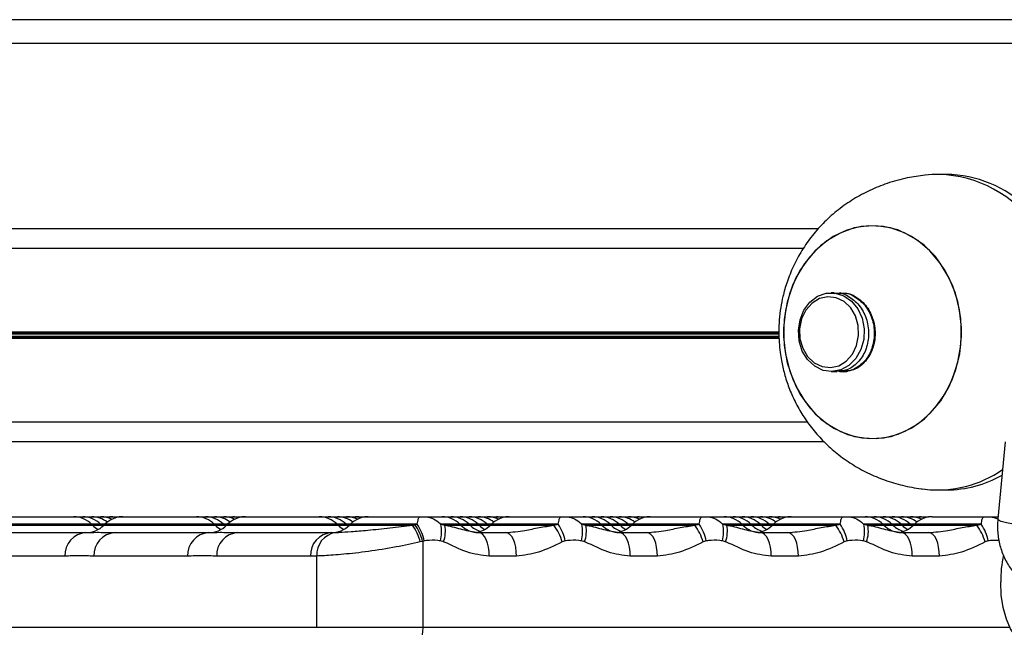
# Model space of a CAD drawing. Units: millimetres. Extents: x 449 to 7542, y 541 to 10846.
# Drawn here: x 4533 to 4658, y 10091 to 10168 of the extents above; entities that cross this region are included whole.
import ezdxf

# ---------------------------------------------------------------- set-up
doc = ezdxf.new("R2010")
doc.units = ezdxf.units.MM
doc.header["$LTSCALE"] = 100

msp = doc.modelspace()

# ---------------------------------------------------------------- linework, layer by layer
at = {"color": 7, "linetype": 'Continuous', "lineweight": 25}
for p, q in [((4666.05, 10168.5), (4460.75, 10168.5)), ((4650.53, 10148.9), (4649.43, 10148.9)), ((4641.2, 10142.4), (4641.19, 10142.4)), ((4632.42, 10139.5), (4466.39, 10139.5)), ((4636.31, 10133.9), (4635.96, 10133.9)), ((4637.13, 10133.9), (4637.03, 10133.9)), ((4635.96, 10123.9), (4636.72, 10123.9)), ((4637.44, 10123.9), (4637.54, 10123.9)), ((4632.98, 10117.49), (4468.22, 10117.49)), ((4641.19, 10115.4), (4641.2, 10115.4)), ((4658.01, 10115.02), (4657.07, 10105.23)), ((4647.5, 10109.03), (4647.85, 10108.99)), ((4649.43, 10108.9), (4650.53, 10108.9)), ((4530.6, 10105.5), (4539.95, 10105.5)), ((4539.95, 10105.5), (4541.1, 10105.5)), ((4541.1, 10105.5), (4542.25, 10105.5)), ((4542.25, 10105.5), (4543.4, 10105.5)), ((4543.37, 10105.5), (4544.55, 10105.5)), ((4544.55, 10105.5), (4545.71, 10105.5)), ((4545.93, 10105.49), (4545.71, 10105.5)), ((4545.71, 10105.5), (4546.16, 10105.5)), ((4546.16, 10105.5), (4555.51, 10105.5)), ((4555.51, 10105.5), (4556.66, 10105.5)), ((4556.66, 10105.5), (4557.81, 10105.5)), ((4557.81, 10105.5), (4558.97, 10105.5)), ((4558.97, 10105.5), (4560.12, 10105.5)), ((4560.12, 10105.5), (4561.27, 10105.5)), ((4561.5, 10105.49), (4561.27, 10105.5)), ((4561.27, 10105.5), (4561.72, 10105.5)), ((4561.72, 10105.5), (4571.07, 10105.5)), ((4571.07, 10105.5), (4572.22, 10105.5)), ((4572.22, 10105.5), (4573.38, 10105.5)), ((4573.38, 10105.5), (4574.53, 10105.5)), ((4574.53, 10105.5), (4575.68, 10105.5)), ((4575.67, 10105.5), (4576.83, 10105.5)), ((4577.06, 10105.49), (4576.83, 10105.5)), ((4576.83, 10105.5), (4577.27, 10105.5)), ((4577.29, 10105.5), (4586.64, 10105.5)), ((4586.64, 10105.5), (4587.79, 10105.5)), ((4587.79, 10105.5), (4588.94, 10105.5)), ((4588.94, 10105.5), (4590.09, 10105.5)), ((4590.09, 10105.5), (4591.24, 10105.5)), ((4591.31, 10105.5), (4592.4, 10105.5)), ((4592.4, 10105.5), (4593.55, 10105.5)), ((4593.5, 10105.5), (4594.7, 10105.5)), ((4594.93, 10105.49), (4594.7, 10105.5)), ((4594.7, 10105.5), (4595.13, 10105.5)), ((4595.15, 10105.5), (4604.5, 10105.5)), ((4604.5, 10105.5), (4605.66, 10105.5)), ((4605.66, 10105.5), (4606.81, 10105.5)), ((4606.81, 10105.5), (4607.96, 10105.5)), ((4607.96, 10105.5), (4609.11, 10105.5)), ((4609.07, 10105.5), (4610.26, 10105.5)), ((4610.26, 10105.5), (4611.42, 10105.5)), ((4611.42, 10105.5), (4612.57, 10105.5)), ((4612.8, 10105.49), (4612.57, 10105.5)), ((4612.57, 10105.5), (4613.02, 10105.5)), ((4613.02, 10105.5), (4622.37, 10105.5)), ((4622.37, 10105.5), (4623.52, 10105.5)), ((4623.52, 10105.5), (4624.68, 10105.5)), ((4624.63, 10105.5), (4625.83, 10105.5)), ((4625.83, 10105.5), (4626.98, 10105.5)), ((4626.98, 10105.5), (4628.13, 10105.5)), ((4628.13, 10105.5), (4629.28, 10105.5)), ((4629.28, 10105.5), (4630.44, 10105.5)), ((4630.66, 10105.49), (4630.44, 10105.5)), ((4630.44, 10105.5), (4630.89, 10105.5)), ((4630.89, 10105.5), (4640.24, 10105.5)), ((4640.19, 10105.5), (4641.39, 10105.5)), ((4641.39, 10105.5), (4642.54, 10105.5)), ((4642.55, 10105.5), (4643.7, 10105.5)), ((4643.7, 10105.5), (4644.85, 10105.5)), ((4644.85, 10105.5), (4646, 10105.5)), ((4646, 10105.5), (4647.15, 10105.5)), ((4647.15, 10105.5), (4648.3, 10105.5)), ((4648.53, 10105.49), (4648.3, 10105.5)), ((4648.76, 10105.5), (4657.1, 10105.5)), ((4542.33, 10104.43), (4542.21, 10104.56)), ((4543.49, 10104.43), (4543.36, 10104.56)), ((4543.63, 10104.3), (4543.49, 10104.43)), ((4543.9, 10104.56), (4543.77, 10104.43)), ((4557.9, 10104.43), (4557.77, 10104.56)), ((4559.05, 10104.43), (4558.92, 10104.56)), ((4559.19, 10104.3), (4559.05, 10104.43)), ((4559.46, 10104.56), (4559.34, 10104.43)), ((4573.46, 10104.43), (4573.34, 10104.56)), ((4574.61, 10104.43), (4574.49, 10104.56)), ((4574.76, 10104.3), (4574.61, 10104.43)), ((4575.02, 10104.56), (4574.9, 10104.43)), ((4582.91, 10104.43), (4583.21, 10104.5)), ((4583.21, 10104.5), (4583.5, 10104.56)), ((4586.47, 10104.56), (4587, 10104.43)), ((4589.02, 10104.43), (4588.9, 10104.56)), ((4590.18, 10104.43), (4590.05, 10104.56)), ((4591.33, 10104.43), (4591.2, 10104.56)), ((4592.48, 10104.43), (4592.36, 10104.56)), ((4592.62, 10104.3), (4592.48, 10104.43)), ((4592.89, 10104.56), (4592.77, 10104.43)), ((4600.79, 10104.43), (4601.37, 10104.56)), ((4604.34, 10104.56), (4604.87, 10104.43)), ((4606.89, 10104.43), (4606.77, 10104.56)), ((4608.04, 10104.43), (4607.92, 10104.56)), ((4609.2, 10104.43), (4609.07, 10104.56)), ((4610.35, 10104.43), (4610.22, 10104.56)), ((4610.49, 10104.3), (4610.35, 10104.43)), ((4610.76, 10104.56), (4610.63, 10104.43)), ((4618.66, 10104.43), (4619.24, 10104.56)), ((4622.21, 10104.56), (4622.74, 10104.43)), ((4624.76, 10104.43), (4624.63, 10104.56)), ((4625.91, 10104.43), (4625.79, 10104.56)), ((4627.06, 10104.43), (4626.94, 10104.56)), ((4628.22, 10104.43), (4628.09, 10104.56)), ((4628.36, 10104.3), (4628.22, 10104.43)), ((4628.63, 10104.56), (4628.5, 10104.43)), ((4636.53, 10104.43), (4637.11, 10104.56)), ((4640.07, 10104.56), (4640.61, 10104.43)), ((4642.63, 10104.43), (4642.5, 10104.56)), ((4643.78, 10104.43), (4643.65, 10104.56)), ((4644.93, 10104.43), (4644.81, 10104.56)), ((4646.08, 10104.43), (4645.96, 10104.56)), ((4646.23, 10104.3), (4646.08, 10104.43)), ((4646.5, 10104.56), (4646.37, 10104.43)), ((4654.39, 10104.43), (4654.98, 10104.56)), ((4529.62, 10103.5), (4541.51, 10103.5)), ((4545.19, 10103.5), (4557.07, 10103.5)), ((4560.75, 10103.5), (4572.64, 10103.5)), ((4572.64, 10103.5), (4573.13, 10103.51)), ((4591.27, 10103.5), (4594.72, 10103.5)), ((4609.14, 10103.5), (4612.59, 10103.5)), ((4627.01, 10103.5), (4630.46, 10103.5)), ((4644.87, 10103.5), (4648.33, 10103.5)), ((4584.18, 10102.38), (4583.88, 10102.31)), ((4584.38, 10102.44), (4584.18, 10102.38)), ((4584.18, 10102.38), (4584.18, 10091.5)), ((4586.84, 10102.31), (4586.44, 10102.44)), ((4602.25, 10102.44), (4601.85, 10102.31)), ((4604.71, 10102.31), (4604.31, 10102.44)), ((4620.12, 10102.44), (4619.72, 10102.31)), ((4622.57, 10102.31), (4622.18, 10102.44)), ((4637.98, 10102.44), (4637.59, 10102.31)), ((4640.44, 10102.31), (4640.04, 10102.44)), ((4655.85, 10102.44), (4655.45, 10102.31)), ((4538.83, 10100.5), (4526.94, 10100.5)), ((4554.39, 10100.5), (4542.51, 10100.5)), ((4569.96, 10100.5), (4558.07, 10100.5)), ((4570.75, 10100.53), (4569.96, 10100.5)), ((4570.75, 10091.5), (4570.75, 10100.53)), ((4596.07, 10100.5), (4592.62, 10100.5)), ((4613.94, 10100.5), (4610.49, 10100.5)), ((4631.81, 10100.5), (4628.35, 10100.5)), ((4649.67, 10100.5), (4646.22, 10100.5)), ((4426.98, 10091.5), (4570.75, 10091.5)), ((4570.75, 10091.5), (4584.18, 10091.5))]:
    msp.add_line(p, q, dxfattribs=at)
at = {"color": 8, "linetype": 'Continuous', "lineweight": 25}
for p, q in [((4665.76, 10165.5), (4461.04, 10165.5)), ((4634.34, 10142), (4466.21, 10142)), ((4629.31, 10128.9), (4464.54, 10128.9)), ((4629.37, 10128.77), (4464.55, 10128.77)), ((4629.33, 10128.63), (4464.56, 10128.63)), ((4629.35, 10128.37), (4464.59, 10128.37)), ((4629.36, 10128.22), (4464.6, 10128.22)), ((4629.36, 10128.09), (4464.61, 10128.09)), ((4635.05, 10115), (4468.8, 10115)), ((4528.96, 10104.43), (4542.33, 10104.43)), ((4542.21, 10104.56), (4529.07, 10104.56)), ((4543.36, 10104.56), (4542.21, 10104.56)), ((4542.33, 10104.43), (4543.49, 10104.43)), ((4543.9, 10104.56), (4543.36, 10104.56)), ((4543.49, 10104.43), (4543.77, 10104.43)), ((4543.77, 10104.43), (4544.52, 10104.43)), ((4544.64, 10104.56), (4543.9, 10104.56)), ((4544.52, 10104.43), (4557.9, 10104.43)), ((4557.77, 10104.56), (4544.64, 10104.56)), ((4558.92, 10104.56), (4557.77, 10104.56)), ((4557.9, 10104.43), (4559.05, 10104.43)), ((4559.46, 10104.56), (4558.92, 10104.56)), ((4559.05, 10104.43), (4559.34, 10104.43)), ((4559.34, 10104.43), (4560.09, 10104.43)), ((4560.2, 10104.56), (4559.46, 10104.56)), ((4560.09, 10104.43), (4573.46, 10104.43)), ((4573.34, 10104.56), (4560.2, 10104.56)), ((4574.49, 10104.56), (4573.34, 10104.56)), ((4573.46, 10104.43), (4574.61, 10104.43)), ((4575.02, 10104.56), (4574.49, 10104.56)), ((4574.61, 10104.43), (4574.9, 10104.43)), ((4574.9, 10104.43), (4582.91, 10104.43)), ((4583.5, 10104.56), (4575.02, 10104.56)), ((4588.9, 10104.56), (4586.47, 10104.56)), ((4587, 10104.43), (4589.02, 10104.43)), ((4590.05, 10104.56), (4588.9, 10104.56)), ((4589.02, 10104.43), (4590.18, 10104.43)), ((4591.2, 10104.56), (4590.05, 10104.56)), ((4590.18, 10104.43), (4591.33, 10104.43)), ((4592.36, 10104.56), (4591.2, 10104.56)), ((4591.33, 10104.43), (4592.48, 10104.43)), ((4592.89, 10104.56), (4592.36, 10104.56)), ((4592.48, 10104.43), (4592.77, 10104.43)), ((4592.77, 10104.43), (4600.79, 10104.43)), ((4601.37, 10104.56), (4592.89, 10104.56)), ((4606.77, 10104.56), (4604.34, 10104.56)), ((4604.87, 10104.43), (4606.89, 10104.43)), ((4607.92, 10104.56), (4606.77, 10104.56)), ((4606.89, 10104.43), (4608.04, 10104.43)), ((4609.07, 10104.56), (4607.92, 10104.56)), ((4608.04, 10104.43), (4609.2, 10104.43)), ((4610.22, 10104.56), (4609.07, 10104.56)), ((4609.2, 10104.43), (4610.35, 10104.43)), ((4610.76, 10104.56), (4610.22, 10104.56)), ((4610.35, 10104.43), (4610.63, 10104.43)), ((4610.63, 10104.43), (4618.66, 10104.43)), ((4619.24, 10104.56), (4610.76, 10104.56)), ((4624.63, 10104.56), (4622.21, 10104.56)), ((4622.74, 10104.43), (4624.76, 10104.43)), ((4625.79, 10104.56), (4624.63, 10104.56)), ((4624.76, 10104.43), (4625.91, 10104.43)), ((4626.94, 10104.56), (4625.79, 10104.56)), ((4625.91, 10104.43), (4627.06, 10104.43)), ((4628.09, 10104.56), (4626.94, 10104.56)), ((4627.06, 10104.43), (4628.22, 10104.43)), ((4628.63, 10104.56), (4628.09, 10104.56)), ((4628.22, 10104.43), (4628.5, 10104.43)), ((4628.5, 10104.43), (4636.53, 10104.43)), ((4637.11, 10104.56), (4628.63, 10104.56)), ((4642.5, 10104.56), (4640.07, 10104.56)), ((4640.61, 10104.43), (4642.63, 10104.43)), ((4643.65, 10104.56), (4642.5, 10104.56)), ((4642.63, 10104.43), (4643.78, 10104.43)), ((4644.81, 10104.56), (4643.65, 10104.56)), ((4643.78, 10104.43), (4644.93, 10104.43)), ((4645.96, 10104.56), (4644.81, 10104.56)), ((4644.93, 10104.43), (4646.08, 10104.43)), ((4646.5, 10104.56), (4645.96, 10104.56)), ((4646.08, 10104.43), (4646.37, 10104.43)), ((4646.37, 10104.43), (4654.39, 10104.43)), ((4654.98, 10104.56), (4646.5, 10104.56)), ((4584.18, 10091.5), (4658.58, 10091.5))]:
    msp.add_line(p, q, dxfattribs=at)
at = {"color": 7, "linetype": 'Continuous', "lineweight": 25, "flags": 128}
for points in [[(4639.83, 10115.5), (4641.69, 10115.41), (4643.54, 10115.69), (4645.33, 10116.34), (4647, 10117.32), (4648.51, 10118.62), (4649.83, 10120.2), (4650.9, 10122.02), (4651.72, 10124.03), (4652.24, 10126.16), (4652.47, 10128.38), (4652.39, 10130.61), (4652, 10132.79), (4651.32, 10134.86), (4650.36, 10136.77), (4649.15, 10138.47), (4647.73, 10139.91), (4646.12, 10141.04), (4644.39, 10141.85), (4642.56, 10142.3), (4640.7, 10142.39), (4638.85, 10142.1), (4637.07, 10141.46), (4635.39, 10140.48), (4633.88, 10139.18), (4632.57, 10137.6), (4631.49, 10135.78), (4630.67, 10133.77), (4630.15, 10131.63), (4629.92, 10129.42), (4630, 10127.19), (4630.39, 10125.01), (4631.07, 10122.94), (4632.03, 10121.02), (4633.24, 10119.33), (4634.66, 10117.89), (4636.27, 10116.75), (4638.01, 10115.95), (4639.83, 10115.5)], [(4652.39, 10127.27), (4652.46, 10129.49), (4652.23, 10131.71), (4651.69, 10133.84), (4650.87, 10135.84), (4649.78, 10137.65), (4648.46, 10139.22), (4646.94, 10140.52), (4645.26, 10141.49), (4643.48, 10142.12), (4641.63, 10142.39), (4639.76, 10142.29), (4637.94, 10141.83), (4636.21, 10141.01), (4634.61, 10139.86), (4633.19, 10138.42), (4631.99, 10136.71), (4631.04, 10134.8), (4630.37, 10132.72), (4629.99, 10130.53), (4629.92, 10128.3), (4630.15, 10126.09), (4630.69, 10123.96), (4631.51, 10121.96), (4632.6, 10120.15), (4633.92, 10118.57), (4635.44, 10117.28), (4637.12, 10116.31), (4638.9, 10115.68), (4640.75, 10115.41), (4642.62, 10115.51), (4644.44, 10115.97), (4646.17, 10116.79), (4647.77, 10117.93), (4649.19, 10119.38), (4650.39, 10121.08), (4651.34, 10123), (4652.01, 10125.08), (4652.39, 10127.27)], [(4633.86, 10124.58), (4632.97, 10125.42), (4632.29, 10126.51), (4631.89, 10127.79), (4631.79, 10129.14), (4632, 10130.48), (4632.5, 10131.7), (4633.26, 10132.72), (4634.23, 10133.45), (4635.32, 10133.84), (4636.45, 10133.86), (4637.55, 10133.52), (4638.54, 10132.84), (4639.33, 10131.86), (4639.87, 10130.66), (4640.13, 10129.34), (4640.07, 10127.98), (4639.71, 10126.69), (4639.07, 10125.56), (4638.2, 10124.68), (4637.17, 10124.11), (4636.05, 10123.9), (4634.92, 10124.06), (4633.86, 10124.58)], [(4633.8, 10125.01), (4634.79, 10124.53), (4635.86, 10124.4), (4636.91, 10124.64), (4637.86, 10125.22), (4638.64, 10126.11), (4639.18, 10127.21), (4639.43, 10128.46), (4639.39, 10129.74), (4639.04, 10130.95), (4638.42, 10131.99), (4637.58, 10132.79), (4636.59, 10133.27), (4635.52, 10133.39), (4634.47, 10133.16), (4633.52, 10132.57), (4632.74, 10131.69), (4632.2, 10130.59), (4631.95, 10129.34), (4631.99, 10128.06), (4632.34, 10126.85), (4632.96, 10125.8), (4633.8, 10125.01)], [(4662.49, 10104.24), (4662.9, 10103.71), (4663.48, 10102.62), (4663.93, 10101.28), (4664.25, 10099.75), (4664.41, 10098.1), (4664.41, 10096.42), (4664.25, 10094.77), (4663.93, 10093.24), (4663.48, 10091.9), (4662.9, 10090.81), (4662.23, 10090.02), (4661.5, 10089.57), (4660.74, 10089.48), (4660, 10089.75), (4659.29, 10090.37), (4658.67, 10091.32), (4658.15, 10092.54), (4657.76, 10093.99), (4657.51, 10095.58), (4657.43, 10097.26), (4657.43, 10097.26)], [(4592.62, 10100.5), (4592.59, 10101.08), (4592.52, 10101.64), (4592.39, 10102.16), (4592.22, 10102.62), (4592.02, 10102.99), (4591.79, 10103.27), (4591.53, 10103.44), (4591.27, 10103.5)], [(4596.07, 10100.5), (4596.04, 10101.08), (4595.97, 10101.64), (4595.84, 10102.16), (4595.67, 10102.62), (4595.47, 10102.99), (4595.24, 10103.27), (4594.98, 10103.44), (4594.72, 10103.5)], [(4610.49, 10100.5), (4610.46, 10101.08), (4610.38, 10101.64), (4610.26, 10102.16), (4610.09, 10102.62), (4609.89, 10102.99), (4609.65, 10103.27), (4609.4, 10103.44), (4609.14, 10103.5)], [(4613.94, 10100.5), (4613.91, 10101.08), (4613.83, 10101.64), (4613.71, 10102.16), (4613.54, 10102.62), (4613.34, 10102.99), (4613.11, 10103.27), (4612.85, 10103.44), (4612.59, 10103.5)], [(4628.35, 10100.5), (4628.33, 10101.08), (4628.25, 10101.64), (4628.13, 10102.16), (4627.96, 10102.62), (4627.75, 10102.99), (4627.52, 10103.27), (4627.27, 10103.44), (4627.01, 10103.5)], [(4631.81, 10100.5), (4631.78, 10101.08), (4631.7, 10101.64), (4631.58, 10102.16), (4631.41, 10102.62), (4631.21, 10102.99), (4630.97, 10103.27), (4630.72, 10103.44), (4630.46, 10103.5)], [(4646.22, 10100.5), (4646.2, 10101.08), (4646.12, 10101.64), (4645.99, 10102.16), (4645.83, 10102.62), (4645.62, 10102.99), (4645.39, 10103.27), (4645.14, 10103.44), (4644.87, 10103.5)], [(4649.67, 10100.5), (4649.65, 10101.08), (4649.57, 10101.64), (4649.45, 10102.16), (4649.28, 10102.62), (4649.07, 10102.99), (4648.84, 10103.27), (4648.59, 10103.44), (4648.33, 10103.5)], [(4584.18, 10091.5), (4584.15, 10090.91), (4584.08, 10090.35), (4583.95, 10089.83), (4583.78, 10089.38), (4583.58, 10089), (4583.35, 10088.73), (4583.09, 10088.55), (4582.83, 10088.5)]]:
    msp.add_lwpolyline(points, dxfattribs=at)
at = {"color": 8, "linetype": 'Continuous', "lineweight": 25, "flags": 128}
msp.add_lwpolyline([(4661.02, 10104.4), (4660.05, 10104.44), (4659.05, 10104.55), (4658.15, 10104.72), (4657.48, 10104.92), (4657.12, 10105.13), (4657.07, 10105.23)], dxfattribs=at)
at = {"color": 7, "linetype": 'Continuous', "lineweight": 25}
for centre, radius, start, end in [((4649.28, 10133.74), 15.14, 40.7481, 95.5168), ((4650.33, 10133.8), 15.1, 45.8623, 89.2371), ((4649.38, 10123.46), 14.56, 263.8957, 304.7068), ((4650.46, 10123.42), 14.52, 270.278, 299.4705), ((4539.95, 10102.3), 3.2, 45, 90), ((4541.1, 10102.3), 3.2, 45, 90), ((4542.25, 10102.3), 3.2, 52.6945, 90), ((4543.4, 10102.3), 3.2, 64.9044, 90), ((4546.16, 10102.3), 3.2, 90, 135), ((4544.55, 10102.3), 3.2, 76.45, 90), ((4555.51, 10102.3), 3.2, 45, 90), ((4556.66, 10102.3), 3.2, 45, 90), ((4557.81, 10102.3), 3.2, 52.3428, 90), ((4558.97, 10102.3), 3.2, 64.475, 90), ((4561.72, 10102.3), 3.2, 90, 135), ((4560.12, 10102.3), 3.2, 75.4709, 90), ((4571.07, 10102.3), 3.2, 45, 90), ((4572.22, 10102.3), 3.2, 45, 90), ((4573.38, 10102.3), 3.2, 52.3428, 90), ((4574.53, 10102.3), 3.2, 64.475, 90), ((4577.29, 10102.3), 3.2, 90, 135), ((4575.68, 10102.3), 3.2, 76.0759, 90), ((4586.64, 10102.3), 3.2, 45, 90), ((4587.79, 10102.3), 3.2, 45, 90), ((4588.94, 10102.3), 3.2, 45, 90), ((4590.09, 10102.3), 3.2, 45, 90), ((4591.24, 10102.3), 3.2, 52.3428, 90), ((4592.4, 10102.3), 3.2, 64.475, 90), ((4595.15, 10102.3), 3.2, 90, 135), ((4593.55, 10102.3), 3.2, 75.4709, 90), ((4604.5, 10102.3), 3.2, 45, 90), ((4605.66, 10102.3), 3.2, 45, 90), ((4606.81, 10102.3), 3.2, 45, 90), ((4607.96, 10102.3), 3.2, 45, 90), ((4609.11, 10102.3), 3.2, 52.3428, 90), ((4610.26, 10102.3), 3.2, 64.475, 90), ((4613.02, 10102.3), 3.2, 90, 135), ((4611.42, 10102.3), 3.2, 75.1235, 90), ((4622.37, 10102.3), 3.2, 45, 90), ((4623.52, 10102.3), 3.2, 45, 90), ((4624.68, 10102.3), 3.2, 45, 90), ((4625.83, 10102.3), 3.2, 45, 90), ((4626.98, 10102.3), 3.2, 52.3428, 90), ((4628.13, 10102.3), 3.2, 64.475, 90), ((4630.89, 10102.3), 3.2, 90, 135), ((4629.28, 10102.3), 3.2, 75.4709, 90), ((4640.24, 10102.3), 3.2, 45, 90), ((4641.39, 10102.3), 3.2, 45, 90), ((4642.54, 10102.3), 3.2, 45, 90), ((4643.7, 10102.3), 3.2, 45, 90), ((4644.85, 10102.3), 3.2, 52.3428, 90), ((4646, 10102.3), 3.2, 64.475, 90), ((4648.76, 10102.3), 3.2, 90, 135), ((4647.15, 10102.3), 3.2, 75.4709, 90), ((4541.51, 10106.7), 3.2, 270, 315), ((4544.6, 10106.7), 3.2, 225, 240.8581), ((4557.07, 10106.7), 3.2, 270, 315), ((4560.16, 10106.7), 3.2, 225, 241.156), ((4572.64, 10106.7), 3.2, 270, 315), ((4575.72, 10106.7), 3.2, 225, 241.156), ((4577.64, 10100.73), 6.44, 14.2441, 35.125), ((4578.28, 10100.97), 6.06, 13.4765, 35.6591), ((4578.54, 10101.27), 5.95, 11.3257, 33.5573), ((4581.88, 10103.57), 4.7, 346.1087, 12.2067), ((4582.61, 10103.71), 4.45, 341.6783, 9.3257), ((4591.29, 10106.7), 3.2, 225, 270), ((4592.44, 10106.7), 3.2, 225, 252.3985), ((4590.5, 10106.7), 3.2, 277.0285, 315), ((4593.59, 10106.7), 3.2, 225, 241.156), ((4595.91, 10100.67), 6.17, 15.4403, 37.6109), ((4596.41, 10101.27), 5.95, 11.3259, 33.5573), ((4599.75, 10103.57), 4.7, 346.1083, 12.207), ((4600.48, 10103.71), 4.45, 341.6783, 9.3257), ((4609.15, 10106.7), 3.2, 225, 270), ((4610.31, 10106.7), 3.2, 225, 252.3985), ((4608.37, 10106.7), 3.2, 277.0285, 315), ((4611.46, 10106.7), 3.2, 225, 241.156), ((4613.77, 10100.67), 6.17, 15.4402, 37.6107), ((4614.28, 10101.27), 5.95, 11.3255, 33.5573), ((4617.61, 10103.57), 4.7, 346.1083, 12.207), ((4618.35, 10103.71), 4.45, 341.6783, 9.3257), ((4627.02, 10106.7), 3.2, 225, 270), ((4628.17, 10106.7), 3.2, 225, 252.3985), ((4626.24, 10106.7), 3.2, 277.0285, 315), ((4629.33, 10106.7), 3.2, 225, 241.156), ((4631.64, 10100.67), 6.17, 15.4408, 37.6104), ((4632.15, 10101.27), 5.95, 11.3259, 33.5573), ((4635.48, 10103.57), 4.7, 346.1087, 12.207), ((4636.21, 10103.71), 4.45, 341.6786, 9.3254), ((4644.89, 10106.7), 3.2, 225, 270), ((4646.04, 10106.7), 3.2, 225, 252.3985), ((4644.11, 10106.7), 3.2, 277.0285, 315), ((4647.19, 10106.7), 3.2, 225, 241.156), ((4649.51, 10100.67), 6.17, 15.4397, 37.6111), ((4650.02, 10101.27), 5.95, 11.3256, 33.5579), ((4541.68, 10100.65), 2.85, 93.4046, 183.0405), ((4545.36, 10100.65), 2.85, 93.4047, 183.0405), ((4557.24, 10100.65), 2.85, 93.4046, 183.0405), ((4560.92, 10100.65), 2.85, 93.4047, 183.0405), ((4572.81, 10100.65), 2.85, 93.4047, 183.0405), ((4573.6, 10100.7), 2.85, 99.3658, 183.467), ((4673.24, 10097.35), 15.81, 168.0256, 180.3187)]:
    msp.add_arc(centre, radius, start, end, dxfattribs=at)
for points, knots in [([(4647.85, 10148.81), (4647.09, 10148.7), (4645.48, 10148.47), (4643.13, 10147.82), (4640.85, 10146.91), (4638.77, 10145.79), (4636.84, 10144.45), (4635.09, 10142.9), (4633.54, 10141.17), (4632.21, 10139.28), (4631.14, 10137.3), (4630.35, 10135.34), (4629.85, 10133.58), (4629.54, 10131.98), (4629.35, 10130.47), (4629.32, 10129.42), (4629.31, 10128.9)], [0, 0, 0, 0, 0.078225, 0.167832, 0.247264, 0.325995, 0.404247, 0.482126, 0.559601, 0.636434, 0.712025, 0.784616, 0.848152, 0.895047, 0.947865, 1, 1, 1, 1]), ([(4636.31, 10133.81), (4636.5, 10133.84), (4637.25, 10133.93), (4638.53, 10133.3), (4639.84, 10132.02), (4640.62, 10130.21), (4640.78, 10128.21), (4640.29, 10126.31), (4639.23, 10124.84), (4637.95, 10123.98), (4637.06, 10123.98), (4636.71, 10123.99)], [0, 0, 0, 0, 0.042621, 0.167621, 0.29262, 0.417621, 0.54262, 0.667621, 0.792621, 0.917621, 1, 1, 1, 1]), ([(4637.03, 10133.81), (4637.22, 10133.84), (4637.98, 10133.93), (4639.25, 10133.3), (4640.56, 10132.02), (4641.35, 10130.21), (4641.5, 10128.21), (4641.01, 10126.32), (4639.95, 10124.81), (4638.51, 10123.99), (4637.36, 10123.74), (4636.82, 10123.97), (4636.79, 10123.99)], [0, 0, 0, 0, 0.040519, 0.159354, 0.278189, 0.397025, 0.51586, 0.634696, 0.753532, 0.872367, 0.991202, 1, 1, 1, 1]), ([(4637.14, 10133.81), (4637.33, 10133.84), (4638.08, 10133.93), (4639.36, 10133.3), (4640.66, 10132.02), (4641.45, 10130.21), (4641.6, 10128.21), (4641.11, 10126.31), (4640.06, 10124.84), (4638.77, 10123.98), (4637.89, 10123.98), (4637.54, 10123.99)], [0, 0, 0, 0, 0.04262, 0.16762, 0.292619, 0.41762, 0.54262, 0.667621, 0.79262, 0.91762, 1, 1, 1, 1]), ([(4629.31, 10128.9), (4629.34, 10128.04), (4629.39, 10126.84), (4629.67, 10125.07), (4630.01, 10123.58), (4630.58, 10121.84), (4631.36, 10120.07), (4632.36, 10118.3), (4633.59, 10116.58), (4635.04, 10114.95), (4636.69, 10113.47), (4638.55, 10112.15), (4640.57, 10111.03), (4642.73, 10110.12), (4645.02, 10109.45), (4646.62, 10109.14), (4647.45, 10109.04), (4647.5, 10109.03)], [0, 0, 0, 0, 0.086878, 0.122102, 0.18067, 0.241739, 0.307485, 0.376378, 0.447793, 0.521241, 0.596406, 0.673084, 0.75121, 0.830849, 0.912191, 0.995491, 1, 1, 1, 1]), ([(4583.5, 10104.56), (4583.54, 10104.79), (4583.62, 10105.26), (4583.7, 10105.46), (4583.84, 10105.49), (4583.93, 10105.5), (4584.03, 10105.5), (4584.15, 10105.5), (4584.36, 10105.5), (4584.85, 10105.47), (4585.57, 10105.28), (4586.17, 10104.88), (4586.44, 10104.59), (4586.47, 10104.56)], [0, 0, 0, 0, 0.196833, 0.39339, 0.437614, 0.473043, 0.49321, 0.513494, 0.537941, 0.597547, 0.782161, 0.974472, 1, 1, 1, 1]), ([(4601.37, 10104.56), (4601.41, 10104.79), (4601.49, 10105.26), (4601.57, 10105.46), (4601.71, 10105.49), (4601.79, 10105.5), (4601.9, 10105.5), (4602.02, 10105.5), (4602.23, 10105.5), (4602.72, 10105.47), (4603.44, 10105.28), (4604.04, 10104.88), (4604.31, 10104.59), (4604.34, 10104.56)], [0, 0, 0, 0, 0.196865, 0.393382, 0.437605, 0.473034, 0.493202, 0.513501, 0.537946, 0.597551, 0.782145, 0.974472, 1, 1, 1, 1]), ([(4619.24, 10104.56), (4619.28, 10104.79), (4619.35, 10105.26), (4619.44, 10105.46), (4619.58, 10105.49), (4619.66, 10105.5), (4619.77, 10105.5), (4619.89, 10105.5), (4620.09, 10105.5), (4620.59, 10105.47), (4621.31, 10105.28), (4621.9, 10104.88), (4622.17, 10104.59), (4622.21, 10104.56)], [0, 0, 0, 0, 0.196865, 0.393382, 0.437605, 0.473035, 0.493201, 0.513501, 0.537946, 0.597551, 0.782145, 0.974473, 1, 1, 1, 1]), ([(4637.11, 10104.56), (4637.15, 10104.79), (4637.22, 10105.26), (4637.3, 10105.46), (4637.44, 10105.49), (4637.53, 10105.5), (4637.64, 10105.5), (4637.76, 10105.5), (4637.96, 10105.5), (4638.46, 10105.47), (4639.18, 10105.28), (4639.77, 10104.88), (4640.04, 10104.59), (4640.07, 10104.56)], [0, 0, 0, 0, 0.196863, 0.393377, 0.4376, 0.473065, 0.493204, 0.513503, 0.537946, 0.59754, 0.782151, 0.974458, 1, 1, 1, 1]), ([(4657.07, 10105.23), (4657.05, 10104.89), (4656.99, 10103.97), (4657.15, 10102.48), (4657.61, 10100.85), (4658.37, 10099.35), (4659.38, 10098.05), (4660.62, 10097.01), (4661.72, 10096.34), (4662.44, 10096.14), (4662.64, 10096.08)], [0, 0, 0, 0, 0.086312, 0.231272, 0.376216, 0.520322, 0.663154, 0.804505, 0.944491, 1, 1, 1, 1]), ([(4573.13, 10103.51), (4573.3, 10103.52), (4573.76, 10103.54), (4575.08, 10103.62), (4577.26, 10103.8), (4580.02, 10104.1), (4581.94, 10104.32), (4582.91, 10104.43)], [0, 0, 0, 0, 0.107802, 0.307377, 0.521508, 0.760981, 1, 1, 1, 1]), ([(4587, 10104.43), (4587.03, 10104.43), (4587.84, 10104.3), (4589.23, 10103.84), (4590.59, 10103.61), (4591.27, 10103.5)], [0, 0, 0, 0, 0.01719, 0.507311, 1, 1, 1, 1]), ([(4594.72, 10103.5), (4595.52, 10103.57), (4596.94, 10103.7), (4598.96, 10104.16), (4600.18, 10104.34), (4600.79, 10104.43)], [0, 0, 0, 0, 0.390999, 0.694637, 1, 1, 1, 1]), ([(4604.87, 10104.43), (4604.91, 10104.43), (4605.73, 10104.3), (4607.11, 10103.83), (4608.46, 10103.61), (4609.14, 10103.5)], [0, 0, 0, 0, 0.026665, 0.512171, 1, 1, 1, 1]), ([(4612.59, 10103.5), (4613.39, 10103.57), (4614.81, 10103.7), (4616.83, 10104.16), (4618.05, 10104.34), (4618.66, 10104.43)], [0, 0, 0, 0, 0.391, 0.694633, 1, 1, 1, 1]), ([(4622.74, 10104.43), (4622.78, 10104.43), (4623.6, 10104.3), (4624.98, 10103.83), (4626.33, 10103.61), (4627.01, 10103.5)], [0, 0, 0, 0, 0.026665, 0.512157, 1, 1, 1, 1]), ([(4630.46, 10103.5), (4631.26, 10103.57), (4632.68, 10103.7), (4634.7, 10104.16), (4635.92, 10104.34), (4636.53, 10104.43)], [0, 0, 0, 0, 0.391, 0.694633, 1, 1, 1, 1]), ([(4640.61, 10104.43), (4640.65, 10104.43), (4641.47, 10104.3), (4642.85, 10103.83), (4644.2, 10103.61), (4644.87, 10103.5)], [0, 0, 0, 0, 0.026664, 0.512157, 1, 1, 1, 1]), ([(4648.33, 10103.5), (4649.13, 10103.57), (4650.55, 10103.7), (4652.56, 10104.16), (4653.78, 10104.34), (4654.39, 10104.43)], [0, 0, 0, 0, 0.391002, 0.69464, 1, 1, 1, 1]), ([(4541.51, 10103.5), (4541.92, 10103.52), (4542.73, 10103.55), (4544.37, 10103.52), (4545.19, 10103.5)], [0, 0, 0, 0, 0.499999, 1, 1, 1, 1]), ([(4557.07, 10103.5), (4557.48, 10103.52), (4558.3, 10103.55), (4559.93, 10103.52), (4560.75, 10103.5)], [0, 0, 0, 0, 0.500013, 1, 1, 1, 1]), ([(4586.44, 10102.44), (4586.32, 10102.46), (4585.73, 10102.54), (4585.03, 10102.55), (4584.47, 10102.45), (4584.38, 10102.44)], [0, 0, 0, 0, 0.17415, 0.867363, 1, 1, 1, 1]), ([(4604.31, 10102.44), (4604.19, 10102.46), (4603.6, 10102.54), (4602.9, 10102.55), (4602.34, 10102.45), (4602.25, 10102.44)], [0, 0, 0, 0, 0.17415, 0.867363, 1, 1, 1, 1]), ([(4622.18, 10102.44), (4622.06, 10102.46), (4621.46, 10102.54), (4620.77, 10102.55), (4620.21, 10102.45), (4620.12, 10102.44)], [0, 0, 0, 0, 0.17415, 0.867317, 1, 1, 1, 1]), ([(4640.04, 10102.44), (4639.92, 10102.46), (4639.33, 10102.54), (4638.64, 10102.55), (4638.07, 10102.45), (4637.98, 10102.44)], [0, 0, 0, 0, 0.174158, 0.867357, 1, 1, 1, 1]), ([(4583.88, 10102.31), (4582.88, 10102.09), (4580.76, 10101.63), (4577.29, 10101.08), (4574.1, 10100.73), (4571.92, 10100.58), (4571.06, 10100.54), (4570.75, 10100.53)], [0, 0, 0, 0, 0.209845, 0.441468, 0.663752, 0.880285, 1, 1, 1, 1]), ([(4592.62, 10100.5), (4591.65, 10100.62), (4589.66, 10100.87), (4587.85, 10101.94), (4586.86, 10102.3), (4586.84, 10102.31)], [0, 0, 0, 0, 0.480563, 0.987878, 1, 1, 1, 1]), ([(4601.85, 10102.31), (4600.87, 10101.83), (4599.02, 10100.91), (4597.02, 10100.63), (4596.07, 10100.5)], [0, 0, 0, 0, 0.5273, 1, 1, 1, 1]), ([(4610.49, 10100.5), (4609.52, 10100.62), (4607.55, 10100.87), (4605.74, 10101.93), (4604.74, 10102.3), (4604.71, 10102.31)], [0, 0, 0, 0, 0.477221, 0.981115, 1, 1, 1, 1]), ([(4619.72, 10102.31), (4618.74, 10101.83), (4616.89, 10100.91), (4614.89, 10100.63), (4613.94, 10100.5)], [0, 0, 0, 0, 0.5273059, 1, 1, 1, 1]), ([(4628.35, 10100.5), (4627.39, 10100.62), (4625.42, 10100.87), (4623.61, 10101.93), (4622.61, 10102.3), (4622.57, 10102.31)], [0, 0, 0, 0, 0.4772066, 0.9811154, 1, 1, 1, 1]), ([(4637.59, 10102.31), (4636.61, 10101.83), (4634.76, 10100.91), (4632.75, 10100.63), (4631.81, 10100.5)], [0, 0, 0, 0, 0.527315, 1, 1, 1, 1]), ([(4646.22, 10100.5), (4645.26, 10100.62), (4643.28, 10100.87), (4641.48, 10101.93), (4640.48, 10102.3), (4640.44, 10102.31)], [0, 0, 0, 0, 0.4772071, 0.9811154, 1, 1, 1, 1]), ([(4655.45, 10102.31), (4654.48, 10101.83), (4652.63, 10100.91), (4650.62, 10100.63), (4649.67, 10100.5)], [0, 0, 0, 0, 0.527315, 1, 1, 1, 1]), ([(4542.51, 10100.5), (4541.89, 10100.53), (4540.67, 10100.61), (4539.44, 10100.53), (4538.83, 10100.5)], [0, 0, 0, 0, 0.500013, 1, 1, 1, 1])]:
    msp.add_open_spline(points, degree=3, knots=knots, dxfattribs=at)
at = {"color": 8, "linetype": 'Continuous', "lineweight": 25}
for points, knots in [([(4654.98, 10104.56), (4655.01, 10104.79), (4655.09, 10105.26), (4655.17, 10105.46), (4655.31, 10105.49), (4655.4, 10105.5), (4655.5, 10105.5), (4655.62, 10105.5), (4655.83, 10105.5), (4656.32, 10105.47), (4656.77, 10105.41), (4657.05, 10105.21), (4657.07, 10105.2)], [0, 0, 0, 0, 0.247636, 0.494834, 0.550512, 0.595079, 0.620411, 0.645945, 0.676693, 0.751658, 0.98388, 1, 1, 1, 1]), ([(4657.2, 10102.49), (4656.84, 10102.51), (4656.39, 10102.53), (4655.94, 10102.45), (4655.85, 10102.44)], [0, 0, 0, 0, 0.796917, 1, 1, 1, 1])]:
    msp.add_open_spline(points, degree=3, knots=knots, dxfattribs=at)
at = {"color": 7, "linetype": 'Continuous', "lineweight": 25}
msp.add_open_spline([(4558.07, 10100.5), (4557.46, 10100.53), (4556.23, 10100.61), (4555.01, 10100.53), (4554.39, 10100.5)], degree=3, dxfattribs=at)

doc.saveas('drawing.dxf')
